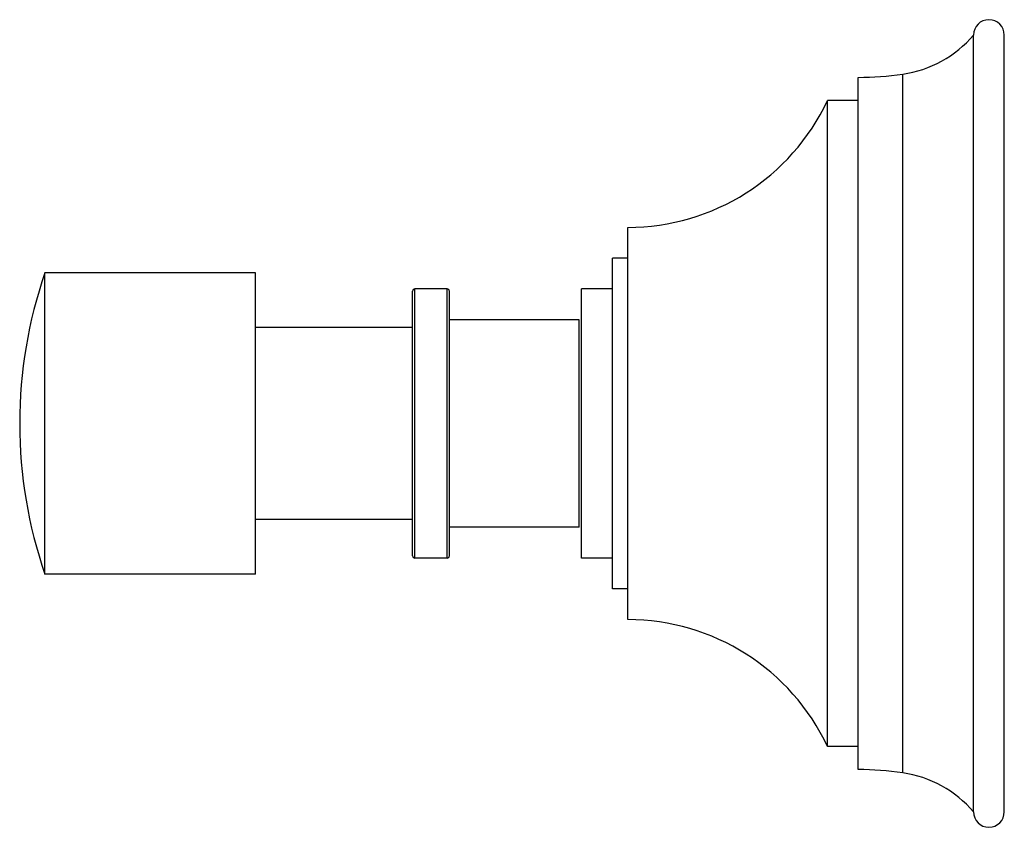
# Model space of a CAD drawing. Units: inches. Extents: x 13.32 to 16.52, y 10.61 to 13.23.
import ezdxf

# ---------------------------------------------------------------- set-up
doc = ezdxf.new("R2010")
doc.units = ezdxf.units.IN
doc.header["$LTSCALE"] = 1.821063
doc.header["$MEASUREMENT"] = 0
doc.layers.get('0').update_dxf_attribs({"linetype": 'CONTINUOUS'})

msp = doc.modelspace()

# ---------------------------------------------------------------- linework, layer by layer
at = {"color": 6, "linetype": 'CONTINUOUS'}
for p, q in [((16.4201, 10.6588), (16.4201, 13.1838)), ((16.0451, 10.7963), (16.0451, 13.0463)), ((15.9451, 10.8713), (15.9451, 12.9713)), ((16.0451, 12.9713), (15.9451, 12.9713)), ((15.2951, 11.2838), (15.2951, 12.5588)), ((15.2451, 11.3838), (15.2451, 12.4588)), ((15.2951, 12.4588), (15.2451, 12.4588)), ((13.3991, 11.4313), (13.3991, 12.4113)), ((14.0841, 12.4113), (13.3991, 12.4113)), ((14.0841, 11.4313), (14.0841, 12.4113)), ((14.7073, 12.3588), (14.6029, 12.3588)), ((14.7151, 11.4916), (14.7151, 12.3509)), ((15.1451, 11.4838), (15.1451, 12.3588)), ((15.2451, 12.3588), (15.1451, 12.3588)), ((15.1373, 12.2578), (14.7151, 12.2578)), ((14.5951, 12.2338), (14.0841, 12.2338)), ((13.3171, 11.9221), (13.3171, 11.9204)), ((14.5951, 11.6088), (14.0841, 11.6088)), ((15.1373, 11.5848), (14.7151, 11.5848)), ((14.7073, 11.4838), (14.6029, 11.4838)), ((15.2451, 11.4838), (15.1451, 11.4838)), ((14.0841, 11.4313), (13.3991, 11.4313)), ((15.2951, 11.3838), (15.2451, 11.3838)), ((16.0451, 10.8713), (15.9451, 10.8713))]:
    msp.add_line(p, q, dxfattribs=at)
at = {"color": 9, "linetype": 'CONTINUOUS'}
for p, q in [((16.5201, 10.6588), (16.5201, 13.1838)), ((16.1896, 10.7858), (16.1896, 13.0567)), ((14.5951, 11.4916), (14.5951, 12.3509)), ((14.6029, 11.4838), (14.6029, 12.3588)), ((14.7073, 11.4838), (14.7073, 12.3588))]:
    msp.add_line(p, q, dxfattribs=at)
at = {"color": 7, "linetype": 'CONTINUOUS'}
msp.add_line((15.1373, 11.5848), (15.1373, 12.2578), dxfattribs=at)
at = {"color": 6, "linetype": 'CONTINUOUS'}
for centre, radius, start, end in [((16.4701, 13.1838), 0.05, 0, 180), ((16.1354, 13.4278), 0.375, 278.3059, 319.3969), ((16.0451, 14.0463), 1, 270, 278.3059), ((15.2951, 13.2771), 0.7184, 270, 334.7997), ((14.8171, 11.9221), 1.5, 160.9674, 180), ((14.6029, 12.3509), 0.00781, 90, 180), ((14.7073, 12.3509), 0.00781, 0, 90), ((14.8171, 11.9204), 1.5, 180, 199.0326), ((14.6029, 11.4916), 0.00781, 180, 270), ((14.7073, 11.4916), 0.00781, 270, 360), ((15.2951, 10.5654), 0.7184, 25.2003, 90), ((16.0451, 9.7963), 1, 81.6941, 90), ((16.1354, 10.4147), 0.375, 40.6031, 81.6941), ((16.4701, 10.6588), 0.05, 180, 360)]:
    msp.add_arc(centre, radius, start, end, dxfattribs=at)

doc.saveas('drawing.dxf')
